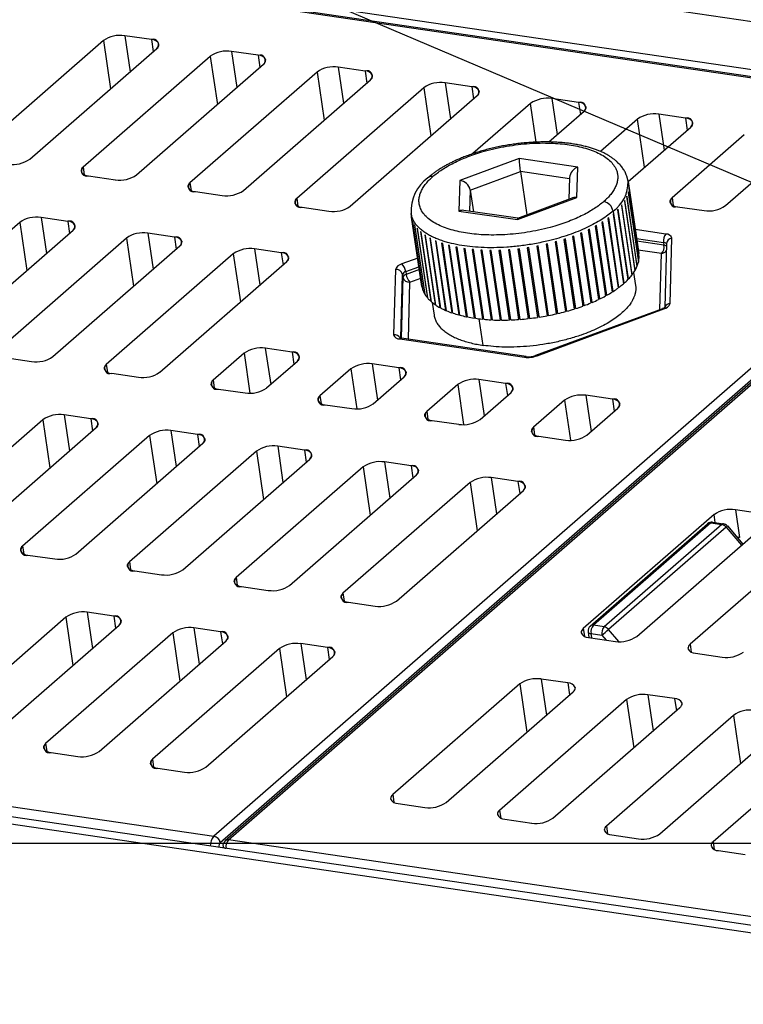
# Model space of a CAD drawing. Units: millimetres. Extents: x 54 to 474, y 40 to 337.
# Drawn here: x 290 to 301, y 243 to 259 of the extents above; entities that cross this region are included whole.
import ezdxf

# ---------------------------------------------------------------- set-up
doc = ezdxf.new("R2010")
doc.units = ezdxf.units.MM
doc.header["$MEASUREMENT"] = 0
doc.layers.add('Layer0000', color=7, linetype='Continuous', lineweight=25)

msp = doc.modelspace()

# ---------------------------------------------------------------- linework, layer by layer
for p, q in [((316.139, 250.083), (266.411, 271.238)), ((311.097, 245.729), (207.295, 245.729))]:
    msp.add_line(p, q)
at = {"layer": 'Layer0000', "color": 7, "linetype": 'Continuous', "lineweight": 25}
for p, q in [((305.705, 257.465), (291.86, 259.5)), ((291.31, 259.456), (306.136, 257.277)), ((291.31, 259.456), (306.136, 257.277)), ((306.207, 257.28), (291.338, 259.466)), ((297.519, 259.442), (305.4, 258.284)), ((291.59, 258.615), (291.676, 258.039)), ((292.016, 258.552), (291.59, 258.615)), ((291.59, 258.615), (291.676, 258.039)), ((292.016, 258.552), (291.59, 258.615)), ((292.016, 258.552), (292.045, 258.36)), ((292.016, 258.552), (292.045, 258.36)), ((291.251, 258.536), (289.224, 256.77)), ((291.251, 258.536), (289.224, 256.77)), ((290.076, 256.645), (292.103, 258.411)), ((290.076, 256.645), (292.103, 258.411)), ((291.251, 258.536), (291.364, 257.767)), ((291.251, 258.536), (291.364, 257.767)), ((292.955, 258.285), (290.928, 256.52)), ((292.955, 258.285), (290.928, 256.52)), ((292.955, 258.285), (293.069, 257.517)), ((292.955, 258.285), (293.069, 257.517)), ((293.294, 258.364), (293.38, 257.788)), ((293.72, 258.302), (293.294, 258.364)), ((293.294, 258.364), (293.38, 257.788)), ((293.72, 258.302), (293.294, 258.364)), ((293.72, 258.302), (293.749, 258.11)), ((293.72, 258.302), (293.749, 258.11)), ((291.78, 256.394), (293.807, 258.16)), ((291.78, 256.394), (293.807, 258.16)), ((294.998, 258.114), (295.084, 257.538)), ((295.425, 258.051), (294.998, 258.114)), ((294.998, 258.114), (295.084, 257.538)), ((295.425, 258.051), (294.998, 258.114)), ((294.659, 258.035), (292.632, 256.269)), ((294.659, 258.035), (292.632, 256.269)), ((294.659, 258.035), (294.773, 257.266)), ((294.659, 258.035), (294.773, 257.266)), ((295.425, 258.051), (295.453, 257.859)), ((295.425, 258.051), (295.453, 257.859)), ((293.484, 256.144), (295.511, 257.91)), ((293.484, 256.144), (295.511, 257.91)), ((296.363, 257.784), (294.336, 256.019)), ((296.363, 257.784), (294.336, 256.019)), ((296.363, 257.784), (296.477, 257.016)), ((296.363, 257.784), (296.477, 257.016)), ((296.703, 257.863), (296.788, 257.287)), ((297.129, 257.801), (296.703, 257.863)), ((296.703, 257.863), (296.788, 257.287)), ((297.129, 257.801), (296.703, 257.863)), ((297.129, 257.801), (297.157, 257.609)), ((297.129, 257.801), (297.157, 257.609)), ((295.188, 255.894), (297.215, 257.659)), ((295.188, 255.894), (297.215, 257.659)), ((298.407, 257.613), (298.492, 257.037)), ((298.833, 257.55), (298.407, 257.613)), ((298.407, 257.613), (298.492, 257.037)), ((298.833, 257.55), (298.407, 257.613)), ((298.067, 257.534), (297.147, 256.733)), ((298.067, 257.534), (297.147, 256.733)), ((298.158, 256.917), (298.067, 257.534)), ((298.158, 256.917), (298.067, 257.534)), ((298.833, 257.55), (298.861, 257.358)), ((298.833, 257.55), (298.861, 257.358)), ((298.357, 256.919), (298.919, 257.409)), ((298.357, 256.919), (298.919, 257.409)), ((300.111, 257.363), (300.196, 256.786)), ((300.537, 257.3), (300.111, 257.363)), ((300.111, 257.363), (300.196, 256.786)), ((300.537, 257.3), (300.111, 257.363)), ((300.537, 257.3), (300.565, 257.108)), ((300.537, 257.3), (300.565, 257.108)), ((306.136, 257.277), (293.014, 245.844)), ((306.136, 257.277), (293.014, 245.844)), ((293.113, 245.742), (306.285, 257.219)), ((293.113, 245.742), (306.285, 257.219)), ((299.771, 257.283), (299.18, 256.768)), ((299.771, 257.283), (299.18, 256.768)), ((299.625, 256.289), (300.623, 257.158)), ((299.625, 256.289), (300.623, 257.158)), ((299.885, 256.515), (299.771, 257.283)), ((299.885, 256.515), (299.771, 257.283)), ((301.475, 257.033), (300.323, 256.029)), ((301.475, 257.033), (300.323, 256.029)), ((301.175, 255.904), (302.327, 256.908)), ((301.175, 255.904), (302.327, 256.908)), ((297.885, 256.657), (296.936, 256.306)), ((298.82, 256.52), (297.885, 256.657)), ((290.928, 256.52), (290.946, 256.397)), ((290.928, 256.52), (290.946, 256.397)), ((298.806, 256.032), (298.82, 256.52)), ((291.014, 256.378), (291.441, 256.315)), ((291.014, 256.378), (291.441, 256.315)), ((297.104, 256.151), (297.903, 256.447)), ((297.903, 256.447), (298.005, 255.755)), ((298.688, 256.331), (297.903, 256.447)), ((298.689, 256.353), (298.679, 256.004)), ((292.632, 256.269), (292.65, 256.146)), ((292.632, 256.269), (292.65, 256.146)), ((305.275, 256.298), (293.192, 245.771)), ((293.244, 245.784), (305.328, 256.312)), ((296.936, 256.306), (296.923, 255.818)), ((299.622, 256.292), (299.629, 256.248)), ((299.628, 256.249), (299.793, 255.139)), ((299.632, 256.193), (299.632, 256.182)), ((292.719, 256.128), (293.145, 256.065)), ((292.719, 256.128), (293.145, 256.065)), ((297.104, 256.151), (297.094, 255.814)), ((297.104, 256.151), (297.155, 255.805)), ((297.857, 255.681), (298.806, 256.032)), ((299.604, 256.055), (299.6, 256.044)), ((299.6, 256.044), (299.764, 254.933)), ((299.769, 254.945), (299.604, 256.055)), ((299.625, 256.125), (299.622, 256.113)), ((299.622, 256.113), (299.787, 255.003)), ((299.632, 256.182), (299.796, 255.072)), ((300.323, 256.029), (300.341, 255.906)), ((300.323, 256.029), (300.341, 255.906)), ((294.336, 256.019), (294.355, 255.896)), ((294.336, 256.019), (294.355, 255.896)), ((294.423, 255.877), (294.849, 255.814)), ((294.423, 255.877), (294.849, 255.814)), ((298.738, 256.026), (297.86, 255.701)), ((299.524, 255.915), (299.515, 255.904)), ((299.515, 255.904), (299.68, 254.793)), ((299.689, 254.805), (299.524, 255.915)), ((299.571, 255.985), (299.564, 255.974)), ((299.564, 255.974), (299.728, 254.863)), ((299.735, 254.875), (299.571, 255.985)), ((300.409, 255.887), (300.835, 255.824)), ((300.409, 255.887), (300.835, 255.824)), ((290.255, 255.716), (290.34, 255.14)), ((290.681, 255.653), (290.255, 255.716)), ((290.255, 255.716), (290.34, 255.14)), ((290.681, 255.653), (290.255, 255.716)), ((296.16, 255.779), (296.166, 255.735)), ((296.168, 255.722), (296.167, 255.733)), ((296.333, 254.612), (296.168, 255.722)), ((296.923, 255.818), (297.857, 255.681)), ((297.861, 255.702), (297.001, 255.828)), ((299.382, 255.817), (299.389, 255.772)), ((299.389, 255.772), (299.382, 255.767)), ((299.382, 255.767), (299.547, 254.656)), ((299.389, 255.772), (299.395, 255.778)), ((299.559, 254.667), (299.395, 255.778)), ((299.466, 255.846), (299.455, 255.835)), ((299.455, 255.835), (299.619, 254.724)), ((299.63, 254.735), (299.466, 255.846)), ((289.915, 255.637), (287.888, 253.871)), ((289.915, 255.637), (287.888, 253.871)), ((289.915, 255.637), (290.029, 254.868)), ((289.915, 255.637), (290.029, 254.868)), ((290.681, 255.653), (290.709, 255.461)), ((290.681, 255.653), (290.709, 255.461)), ((296.187, 255.657), (296.183, 255.668)), ((296.352, 254.547), (296.187, 255.657)), ((296.219, 255.595), (296.213, 255.605)), ((296.384, 254.484), (296.219, 255.595)), ((299.117, 255.585), (299.099, 255.575)), ((299.099, 255.575), (299.264, 254.464)), ((299.282, 254.474), (299.117, 255.585)), ((299.22, 255.647), (299.204, 255.636)), ((299.204, 255.636), (299.368, 254.526)), ((299.385, 254.536), (299.22, 255.647)), ((299.313, 255.711), (299.298, 255.7)), ((299.298, 255.7), (299.463, 254.59)), ((299.477, 254.6), (299.313, 255.711)), ((288.74, 253.746), (290.767, 255.512)), ((288.74, 253.746), (290.767, 255.512)), ((291.959, 255.465), (292.044, 254.889)), ((292.385, 255.403), (291.959, 255.465)), ((291.959, 255.465), (292.044, 254.889)), ((292.385, 255.403), (291.959, 255.465)), ((292.385, 255.403), (292.413, 255.211)), ((292.385, 255.403), (292.413, 255.211)), ((296.264, 255.536), (296.256, 255.545)), ((296.256, 255.545), (296.42, 254.435)), ((296.428, 254.425), (296.264, 255.536)), ((296.321, 255.48), (296.311, 255.489)), ((296.311, 255.489), (296.475, 254.378)), ((296.486, 254.369), (296.321, 255.48)), ((296.39, 255.428), (296.378, 255.436)), ((296.378, 255.436), (296.543, 254.325)), ((296.555, 254.317), (296.39, 255.428)), ((298.756, 255.419), (298.735, 255.411)), ((298.735, 255.411), (298.899, 254.301)), ((298.909, 254.317), (298.746, 255.415)), ((298.921, 254.309), (298.756, 255.419)), ((298.884, 255.471), (298.864, 255.462)), ((298.864, 255.462), (299.028, 254.351)), ((299.035, 254.367), (298.872, 255.465)), ((299.049, 254.36), (298.884, 255.471)), ((299.005, 255.526), (298.986, 255.517)), ((298.986, 255.517), (299.15, 254.406)), ((299.154, 254.422), (298.991, 255.519)), ((299.169, 254.415), (299.005, 255.526)), ((300.225, 255.45), (299.736, 255.522)), ((300.225, 255.45), (299.736, 255.522)), ((291.619, 255.386), (289.592, 253.621)), ((291.619, 255.386), (289.592, 253.621)), ((290.444, 253.495), (292.471, 255.261)), ((290.444, 253.495), (292.471, 255.261)), ((291.619, 255.386), (291.733, 254.618)), ((291.619, 255.386), (291.733, 254.618)), ((296.471, 255.38), (296.457, 255.388)), ((296.457, 255.388), (296.621, 254.277)), ((296.635, 254.269), (296.471, 255.38)), ((296.562, 255.337), (296.547, 255.344)), ((296.547, 255.344), (296.711, 254.233)), ((296.727, 254.226), (296.562, 255.337)), ((296.664, 255.299), (296.647, 255.305)), ((296.647, 255.305), (296.811, 254.194)), ((296.828, 254.188), (296.664, 255.299)), ((296.775, 255.266), (296.756, 255.271)), ((296.756, 255.271), (296.921, 254.161)), ((296.939, 254.156), (296.775, 255.266)), ((296.894, 255.239), (296.874, 255.243)), ((296.874, 255.243), (297.039, 254.132)), ((298.189, 255.261), (298.165, 255.256)), ((298.165, 255.256), (298.329, 254.146)), ((298.349, 254.161), (298.187, 255.261)), ((298.353, 254.15), (298.189, 255.261)), ((298.337, 255.293), (298.313, 255.287)), ((298.313, 255.287), (298.477, 254.177)), ((298.495, 254.192), (298.332, 255.292)), ((298.501, 254.182), (298.337, 255.293)), ((298.481, 255.33), (298.458, 255.324)), ((298.458, 255.324), (298.623, 254.213)), ((298.638, 254.229), (298.475, 255.328)), ((298.646, 254.219), (298.481, 255.33)), ((298.622, 255.372), (298.599, 255.365)), ((298.599, 255.365), (298.764, 254.254)), ((298.776, 254.271), (298.613, 255.37)), ((298.786, 254.262), (298.622, 255.372)), ((299.757, 255.38), (300.187, 255.317)), ((299.757, 255.38), (300.187, 255.317)), ((300.194, 255.272), (299.764, 255.336)), ((300.194, 255.272), (299.764, 255.336)), ((300.187, 255.317), (300.194, 255.272)), ((300.187, 255.317), (300.194, 255.272)), ((300.235, 255.298), (300.206, 254.278)), ((300.292, 254.344), (300.322, 255.384)), ((300.292, 254.344), (300.322, 255.384)), ((293.323, 255.136), (291.296, 253.37)), ((293.323, 255.136), (291.296, 253.37)), ((293.323, 255.136), (293.437, 254.367)), ((293.323, 255.136), (293.437, 254.367)), ((293.663, 255.215), (293.748, 254.639)), ((294.089, 255.152), (293.663, 255.215)), ((293.663, 255.215), (293.748, 254.639)), ((294.089, 255.152), (293.663, 255.215)), ((294.089, 255.152), (294.117, 254.96)), ((294.089, 255.152), (294.117, 254.96)), ((297.059, 254.128), (296.894, 255.239)), ((297.022, 255.217), (297, 255.22)), ((297, 255.22), (297.165, 254.11)), ((297.015, 255.218), (297.177, 254.121)), ((297.186, 254.107), (297.022, 255.217)), ((297.155, 255.202), (297.133, 255.204)), ((297.133, 255.204), (297.298, 254.093)), ((297.146, 255.203), (297.308, 254.104)), ((297.32, 254.091), (297.155, 255.202)), ((297.295, 255.192), (297.272, 255.193)), ((297.272, 255.193), (297.436, 254.082)), ((297.282, 255.193), (297.445, 254.094)), ((297.459, 254.081), (297.295, 255.192)), ((297.439, 255.188), (297.415, 255.189)), ((297.415, 255.189), (297.58, 254.078)), ((297.423, 255.188), (297.586, 254.089)), ((297.603, 254.078), (297.439, 255.188)), ((297.586, 255.191), (297.562, 255.19)), ((297.562, 255.19), (297.727, 254.079)), ((297.568, 255.19), (297.731, 254.091)), ((297.751, 254.08), (297.586, 255.191)), ((297.736, 255.2), (297.712, 255.198)), ((297.712, 255.198), (297.876, 254.087)), ((297.716, 255.198), (297.879, 254.098)), ((297.901, 254.089), (297.736, 255.2)), ((297.888, 255.214), (297.863, 255.211)), ((297.863, 255.211), (298.027, 254.101)), ((297.865, 255.212), (298.028, 254.112)), ((298.052, 254.104), (297.888, 255.214)), ((298.039, 255.235), (298.014, 255.231)), ((298.014, 255.231), (298.179, 254.12)), ((298.201, 254.135), (298.039, 255.235)), ((298.203, 254.124), (298.039, 255.235)), ((300.156, 255.139), (299.785, 255.194)), ((300.156, 255.139), (299.785, 255.194)), ((300.131, 254.246), (300.156, 255.139)), ((300.131, 254.246), (300.156, 255.139)), ((292.149, 253.245), (294.175, 255.011)), ((292.149, 253.245), (294.175, 255.011)), ((296.265, 255.066), (296.012, 254.973)), ((296.265, 255.066), (296.012, 254.973)), ((296.074, 254.851), (296.286, 254.929)), ((296.074, 254.851), (296.286, 254.929)), ((299.762, 254.944), (299.769, 254.945)), ((299.785, 255.014), (299.789, 255.014)), ((299.795, 255.082), (299.797, 255.083)), ((295.911, 254.885), (295.881, 253.844)), ((295.911, 254.885), (295.881, 253.844)), ((295.994, 253.791), (296.023, 254.807)), ((295.994, 253.791), (296.023, 254.807)), ((296.023, 254.807), (296.03, 254.762)), ((296.023, 254.807), (296.03, 254.762)), ((296.074, 254.851), (296.08, 254.807)), ((296.074, 254.851), (296.08, 254.807)), ((296.292, 254.885), (296.08, 254.807)), ((296.292, 254.885), (296.08, 254.807)), ((299.678, 254.805), (299.689, 254.805)), ((299.711, 254.836), (299.742, 254.63)), ((299.727, 254.875), (299.735, 254.875)), ((296.03, 254.762), (296.002, 253.789)), ((296.03, 254.762), (296.002, 253.789)), ((296.116, 253.772), (296.142, 254.685)), ((296.116, 253.772), (296.142, 254.685)), ((296.142, 254.685), (296.313, 254.748)), ((296.142, 254.685), (296.313, 254.748)), ((299.545, 254.669), (299.559, 254.667)), ((299.617, 254.737), (299.63, 254.735)), ((296.348, 254.557), (296.35, 254.558)), ((296.378, 254.494), (296.382, 254.495)), ((299.262, 254.478), (299.264, 254.48)), ((299.264, 254.48), (299.282, 254.474)), ((299.366, 254.541), (299.385, 254.536)), ((299.461, 254.604), (299.477, 254.6)), ((296.42, 254.435), (296.427, 254.436)), ((296.475, 254.378), (296.484, 254.381)), ((296.496, 254.36), (296.527, 254.154)), ((296.543, 254.325), (296.553, 254.329)), ((298.897, 254.313), (298.909, 254.317)), ((298.909, 254.317), (298.921, 254.309)), ((299.027, 254.364), (299.035, 254.367)), ((299.035, 254.367), (299.049, 254.36)), ((299.148, 254.419), (299.154, 254.422)), ((299.154, 254.422), (299.169, 254.415)), ((296.621, 254.277), (296.633, 254.282)), ((296.711, 254.233), (296.725, 254.24)), ((296.811, 254.194), (296.826, 254.203)), ((296.921, 254.161), (296.937, 254.171)), ((296.937, 254.171), (296.937, 254.171)), ((300.169, 254.26), (298.147, 253.513)), ((298.169, 253.508), (300.191, 254.255)), ((298.169, 253.508), (300.191, 254.255)), ((298.327, 254.157), (298.349, 254.161)), ((298.349, 254.161), (298.353, 254.15)), ((298.476, 254.188), (298.495, 254.192)), ((298.495, 254.192), (298.501, 254.182)), ((298.621, 254.224), (298.638, 254.229)), ((298.638, 254.229), (298.646, 254.219)), ((298.762, 254.266), (298.776, 254.271)), ((298.776, 254.271), (298.786, 254.262)), ((297.039, 254.132), (297.053, 254.143)), ((297.053, 254.143), (297.057, 254.142)), ((297.165, 254.11), (297.177, 254.121)), ((297.177, 254.121), (297.184, 254.12)), ((297.311, 253.675), (297.248, 254.099)), ((297.298, 254.093), (297.308, 254.104)), ((297.308, 254.104), (297.318, 254.103)), ((297.436, 254.082), (297.445, 254.094)), ((297.445, 254.094), (297.458, 254.093)), ((297.58, 254.078), (297.586, 254.089)), ((297.586, 254.089), (297.602, 254.089)), ((297.727, 254.079), (297.731, 254.091)), ((297.731, 254.091), (297.749, 254.091)), ((297.876, 254.087), (297.879, 254.098)), ((297.879, 254.098), (297.899, 254.1)), ((298.027, 254.101), (298.028, 254.112)), ((298.028, 254.112), (298.05, 254.114)), ((298.177, 254.131), (298.201, 254.135)), ((298.201, 254.135), (298.203, 254.124)), ((295.978, 253.778), (297.97, 253.486)), ((295.978, 253.778), (297.97, 253.486)), ((297.998, 253.496), (296.006, 253.788)), ((293.495, 253.55), (293.001, 253.12)), ((293.495, 253.55), (293.001, 253.12)), ((293.495, 253.55), (293.589, 252.911)), ((293.495, 253.55), (293.589, 252.911)), ((293.834, 253.629), (293.92, 253.053)), ((294.26, 253.567), (293.834, 253.629)), ((293.834, 253.629), (293.92, 253.053)), ((294.26, 253.567), (293.834, 253.629)), ((294.26, 253.567), (294.289, 253.374)), ((294.26, 253.567), (294.289, 253.374)), ((289.679, 253.479), (290.105, 253.416)), ((289.679, 253.479), (290.105, 253.416)), ((291.296, 253.37), (291.315, 253.247)), ((291.296, 253.37), (291.315, 253.247)), ((293.853, 252.995), (294.347, 253.425)), ((293.853, 252.995), (294.347, 253.425)), ((295.538, 253.379), (295.624, 252.802)), ((295.964, 253.316), (295.538, 253.379)), ((295.538, 253.379), (295.624, 252.802)), ((295.964, 253.316), (295.538, 253.379)), ((291.383, 253.229), (291.809, 253.166)), ((291.383, 253.229), (291.809, 253.166)), ((295.199, 253.3), (294.705, 252.869)), ((295.199, 253.3), (294.705, 252.869)), ((295.199, 253.3), (295.293, 252.661)), ((295.199, 253.3), (295.293, 252.661)), ((295.964, 253.316), (295.993, 253.124)), ((295.964, 253.316), (295.993, 253.124)), ((293.001, 253.12), (293.019, 252.997)), ((293.001, 253.12), (293.019, 252.997)), ((295.557, 252.744), (296.051, 253.174)), ((295.557, 252.744), (296.051, 253.174)), ((296.903, 253.049), (296.409, 252.619)), ((296.903, 253.049), (296.409, 252.619)), ((296.903, 253.049), (296.997, 252.41)), ((296.903, 253.049), (296.997, 252.41)), ((297.242, 253.128), (297.328, 252.552)), ((297.668, 253.066), (297.242, 253.128)), ((297.242, 253.128), (297.328, 252.552)), ((297.668, 253.066), (297.242, 253.128)), ((297.668, 253.066), (297.697, 252.874)), ((297.668, 253.066), (297.697, 252.874)), ((293.087, 252.978), (293.513, 252.915)), ((293.087, 252.978), (293.513, 252.915)), ((297.261, 252.494), (297.755, 252.924)), ((297.261, 252.494), (297.755, 252.924)), ((294.705, 252.869), (294.723, 252.746)), ((294.705, 252.869), (294.723, 252.746)), ((298.607, 252.799), (298.113, 252.368)), ((298.607, 252.799), (298.113, 252.368)), ((298.607, 252.799), (298.702, 252.16)), ((298.607, 252.799), (298.702, 252.16)), ((298.947, 252.878), (299.032, 252.301)), ((299.373, 252.815), (298.947, 252.878)), ((298.947, 252.878), (299.032, 252.301)), ((299.373, 252.815), (298.947, 252.878)), ((299.373, 252.815), (299.401, 252.623)), ((299.373, 252.815), (299.401, 252.623)), ((294.791, 252.728), (295.217, 252.665)), ((294.791, 252.728), (295.217, 252.665)), ((296.409, 252.619), (296.427, 252.496)), ((296.409, 252.619), (296.427, 252.496)), ((298.965, 252.243), (299.459, 252.673)), ((298.965, 252.243), (299.459, 252.673)), ((290.283, 252.487), (288.257, 250.722)), ((290.283, 252.487), (288.257, 250.722)), ((290.283, 252.487), (290.397, 251.719)), ((290.283, 252.487), (290.397, 251.719)), ((290.623, 252.566), (290.708, 251.99)), ((291.049, 252.504), (290.623, 252.566)), ((290.623, 252.566), (290.708, 251.99)), ((291.049, 252.504), (290.623, 252.566)), ((291.049, 252.504), (291.077, 252.312)), ((291.049, 252.504), (291.077, 252.312)), ((296.495, 252.477), (296.921, 252.415)), ((296.495, 252.477), (296.921, 252.415)), ((289.109, 250.596), (291.135, 252.362)), ((289.109, 250.596), (291.135, 252.362)), ((292.327, 252.316), (292.412, 251.74)), ((292.753, 252.253), (292.327, 252.316)), ((292.327, 252.316), (292.412, 251.74)), ((292.753, 252.253), (292.327, 252.316)), ((298.113, 252.368), (298.131, 252.245)), ((298.113, 252.368), (298.131, 252.245)), ((291.987, 252.237), (289.961, 250.471)), ((291.987, 252.237), (289.961, 250.471)), ((290.813, 250.346), (292.839, 252.112)), ((290.813, 250.346), (292.839, 252.112)), ((291.987, 252.237), (292.101, 251.468)), ((291.987, 252.237), (292.101, 251.468)), ((292.753, 252.253), (292.781, 252.061)), ((292.753, 252.253), (292.781, 252.061)), ((298.199, 252.227), (298.625, 252.164)), ((298.199, 252.227), (298.625, 252.164)), ((293.691, 251.986), (291.665, 250.221)), ((293.691, 251.986), (291.665, 250.221)), ((293.691, 251.986), (293.805, 251.218)), ((293.691, 251.986), (293.805, 251.218)), ((294.031, 252.065), (294.116, 251.489)), ((294.457, 252.003), (294.031, 252.065)), ((294.031, 252.065), (294.116, 251.489)), ((294.457, 252.003), (294.031, 252.065)), ((294.457, 252.003), (294.486, 251.811)), ((294.457, 252.003), (294.486, 251.811)), ((292.517, 250.096), (294.543, 251.861)), ((292.517, 250.096), (294.543, 251.861)), ((295.735, 251.815), (295.821, 251.239)), ((296.161, 251.752), (295.735, 251.815)), ((295.735, 251.815), (295.821, 251.239)), ((296.161, 251.752), (295.735, 251.815)), ((295.396, 251.736), (293.369, 249.97)), ((295.396, 251.736), (293.369, 249.97)), ((295.396, 251.736), (295.509, 250.968)), ((295.396, 251.736), (295.509, 250.968)), ((296.161, 251.752), (296.19, 251.56)), ((296.161, 251.752), (296.19, 251.56)), ((294.221, 249.845), (296.248, 251.611)), ((294.221, 249.845), (296.248, 251.611)), ((297.1, 251.485), (295.073, 249.72)), ((297.1, 251.485), (295.073, 249.72)), ((297.1, 251.485), (297.213, 250.717)), ((297.1, 251.485), (297.213, 250.717)), ((297.439, 251.565), (297.525, 250.988)), ((297.865, 251.502), (297.439, 251.565)), ((297.439, 251.565), (297.525, 250.988)), ((297.865, 251.502), (297.439, 251.565)), ((297.865, 251.502), (297.894, 251.31)), ((297.865, 251.502), (297.894, 251.31)), ((295.925, 249.595), (297.952, 251.36)), ((295.925, 249.595), (297.952, 251.36)), ((301.759, 250.989), (301.334, 251.053)), ((301.334, 251.053), (301.4, 250.608)), ((300.993, 250.974), (298.907, 249.156)), ((299.759, 249.031), (301.844, 250.847)), ((300.971, 250.853), (301.144, 250.828)), ((301.012, 250.847), (300.993, 250.974)), ((299.016, 249.196), (300.891, 250.83)), ((300.943, 250.843), (299.068, 249.21)), ((300.943, 250.843), (299.068, 249.21)), ((301.116, 250.818), (299.242, 249.184)), ((301.116, 250.818), (299.242, 249.184)), ((301.186, 250.776), (299.312, 249.143)), ((301.186, 250.776), (299.312, 249.143)), ((302.692, 250.719), (300.611, 248.906)), ((300.943, 250.843), (301.116, 250.818)), ((300.943, 250.843), (301.116, 250.818)), ((301.186, 250.776), (301.206, 250.794)), ((301.186, 250.776), (301.206, 250.794)), ((301.186, 250.776), (301.431, 250.487)), ((301.186, 250.776), (301.431, 250.487)), ((301.206, 250.794), (301.451, 250.505)), ((289.961, 250.471), (289.979, 250.348)), ((289.961, 250.471), (289.979, 250.348)), ((290.047, 250.33), (290.473, 250.267)), ((290.047, 250.33), (290.473, 250.267)), ((291.665, 250.221), (291.683, 250.098)), ((291.665, 250.221), (291.683, 250.098)), ((291.751, 250.079), (292.177, 250.016)), ((291.751, 250.079), (292.177, 250.016)), ((293.369, 249.97), (293.387, 249.847)), ((293.369, 249.97), (293.387, 249.847)), ((293.455, 249.829), (293.881, 249.766)), ((293.455, 249.829), (293.881, 249.766)), ((295.073, 249.72), (295.091, 249.597)), ((295.073, 249.72), (295.091, 249.597)), ((295.159, 249.578), (295.585, 249.516)), ((295.159, 249.578), (295.585, 249.516)), ((290.652, 249.338), (288.625, 247.572)), ((290.652, 249.338), (288.625, 247.572)), ((290.652, 249.338), (290.765, 248.57)), ((290.652, 249.338), (290.765, 248.57)), ((290.991, 249.417), (291.077, 248.841)), ((291.417, 249.354), (290.991, 249.417)), ((290.991, 249.417), (291.077, 248.841)), ((291.417, 249.354), (290.991, 249.417)), ((291.417, 249.354), (291.446, 249.162)), ((291.417, 249.354), (291.446, 249.162)), ((289.477, 247.447), (291.504, 249.213)), ((289.477, 247.447), (291.504, 249.213)), ((292.695, 249.167), (292.781, 248.59)), ((293.121, 249.104), (292.695, 249.167)), ((292.695, 249.167), (292.781, 248.59)), ((293.121, 249.104), (292.695, 249.167)), ((298.907, 249.156), (298.926, 249.033)), ((299.242, 249.184), (299.068, 249.21)), ((299.242, 249.184), (299.068, 249.21)), ((299.477, 248.948), (299.312, 249.143)), ((299.477, 248.948), (299.312, 249.143)), ((292.356, 249.087), (290.329, 247.322)), ((292.356, 249.087), (290.329, 247.322)), ((291.181, 247.197), (293.208, 248.962)), ((291.181, 247.197), (293.208, 248.962)), ((292.356, 249.087), (292.469, 248.319)), ((292.356, 249.087), (292.469, 248.319)), ((293.121, 249.104), (293.15, 248.912)), ((293.121, 249.104), (293.15, 248.912)), ((298.983, 249.106), (298.996, 249.014)), ((298.993, 249.015), (299.42, 248.952)), ((299.031, 249.077), (299.204, 249.051)), ((299.041, 249.008), (299.031, 249.077)), ((299.031, 249.077), (299.204, 249.051)), ((299.041, 249.008), (299.031, 249.077)), ((299.204, 249.051), (299.27, 248.974)), ((299.204, 249.051), (299.27, 248.974)), ((294.06, 248.837), (292.033, 247.071)), ((294.06, 248.837), (292.033, 247.071)), ((294.06, 248.837), (294.174, 248.069)), ((294.06, 248.837), (294.174, 248.069)), ((294.399, 248.916), (294.485, 248.34)), ((294.825, 248.853), (294.399, 248.916)), ((294.399, 248.916), (294.485, 248.34)), ((294.825, 248.853), (294.399, 248.916)), ((294.825, 248.853), (294.854, 248.661)), ((294.825, 248.853), (294.854, 248.661)), ((300.611, 248.906), (300.63, 248.783)), ((292.885, 246.946), (294.912, 248.712)), ((292.885, 246.946), (294.912, 248.712)), ((300.697, 248.764), (301.124, 248.701)), ((298.234, 248.352), (298.319, 247.776)), ((298.66, 248.29), (298.234, 248.352)), ((276.91, 248.211), (293.014, 245.844)), ((276.91, 248.211), (293.014, 245.844)), ((297.894, 248.273), (295.867, 246.508)), ((297.894, 248.273), (298.008, 247.505)), ((298.66, 248.29), (298.688, 248.098)), ((314.892, 242.464), (276.72, 248.075)), ((296.719, 246.382), (298.746, 248.148)), ((299.598, 248.023), (297.572, 246.257)), ((299.598, 248.023), (299.712, 247.254)), ((299.938, 248.102), (300.023, 247.526)), ((300.364, 248.039), (299.938, 248.102)), ((300.364, 248.039), (300.392, 247.847)), ((314.761, 242.364), (276.419, 247.999)), ((298.424, 246.132), (300.45, 247.898)), ((301.302, 247.772), (299.276, 246.007)), ((301.302, 247.772), (301.416, 247.004)), ((300.128, 245.882), (302.154, 247.647)), ((303.006, 247.522), (300.98, 245.756)), ((290.329, 247.322), (290.347, 247.199)), ((290.329, 247.322), (290.347, 247.199)), ((290.415, 247.18), (290.841, 247.117)), ((290.415, 247.18), (290.841, 247.117)), ((292.033, 247.071), (292.051, 246.948)), ((292.033, 247.071), (292.051, 246.948)), ((292.12, 246.93), (292.546, 246.867)), ((292.12, 246.93), (292.546, 246.867)), ((295.867, 246.508), (295.886, 246.385)), ((295.954, 246.366), (296.38, 246.303)), ((297.572, 246.257), (297.59, 246.134)), ((297.658, 246.116), (298.084, 246.053)), ((299.276, 246.007), (299.294, 245.884)), ((299.362, 245.865), (299.788, 245.802)), ((293.085, 245.669), (293.094, 245.676)), ((293.085, 245.669), (293.094, 245.676)), ((293.095, 245.668), (293.094, 245.676)), ((293.095, 245.668), (293.094, 245.676)), ((293.159, 245.681), (293.162, 245.658)), ((314.801, 242.616), (293.244, 245.784)), ((300.98, 245.756), (300.998, 245.633)), ((301.066, 245.615), (301.492, 245.552))]:
    msp.add_line(p, q, dxfattribs=at)
for centre, radius, start, end in [((291.52, 258.148), 0.472, 81.4192, 124.7808), ((291.52, 258.148), 0.472, 81.4192, 124.7808), ((292.045, 258.473), 0.0846, 312.6306, 110.0986), ((292.022, 258.426), 0.127, 24.7028, 92.4377), ((292.057, 258.476), 0.0798, 304.7495, 1.6901), ((293.224, 257.898), 0.472, 81.4192, 124.7808), ((293.224, 257.898), 0.472, 81.4192, 124.7808), ((293.749, 258.222), 0.0846, 312.6306, 110.0986), ((293.726, 258.175), 0.127, 24.7028, 92.4377), ((293.761, 258.226), 0.0798, 304.7495, 1.6901), ((294.928, 257.647), 0.472, 81.4192, 124.7808), ((294.928, 257.647), 0.472, 81.4192, 124.7808), ((295.454, 257.972), 0.0846, 312.6306, 110.0986), ((295.43, 257.925), 0.127, 24.7028, 92.4377), ((295.465, 257.975), 0.0798, 304.7495, 1.6901), ((296.632, 257.397), 0.472, 81.4192, 124.7808), ((296.632, 257.397), 0.472, 81.4192, 124.7808), ((297.158, 257.721), 0.0846, 312.6306, 110.0986), ((297.134, 257.674), 0.127, 24.7028, 92.4377), ((297.169, 257.725), 0.0798, 304.7495, 1.6901), ((298.336, 257.146), 0.472, 81.4192, 124.7808), ((298.336, 257.146), 0.472, 81.4192, 124.7808), ((298.862, 257.471), 0.0846, 312.6306, 110.0986), ((298.838, 257.424), 0.127, 24.7028, 92.4377), ((298.874, 257.474), 0.0798, 304.7495, 1.6901), ((300.04, 256.896), 0.472, 81.4192, 124.7808), ((300.04, 256.896), 0.472, 81.4192, 124.7808), ((300.566, 257.22), 0.0846, 312.6306, 110.0986), ((300.542, 257.173), 0.127, 24.7028, 92.4377), ((300.578, 257.224), 0.0798, 304.7495, 1.6901), ((299.39, 256.677), 1.505, 180.7446, 188.7857), ((289.807, 257.033), 0.472, 261.4192, 304.7808), ((289.807, 257.033), 0.472, 261.4192, 304.7808), ((290.974, 256.454), 0.0798, 124.7495, 181.6901), ((290.985, 256.457), 0.0846, 132.6306, 290.0986), ((298.883, 256.336), 0.194, 108.9216, 174.9992), ((291.009, 256.505), 0.127, 204.7028, 272.4377), ((291.511, 256.782), 0.472, 261.4192, 304.7808), ((291.511, 256.782), 0.472, 261.4192, 304.7808), ((296.81, 255.821), 0.651, 125.7735, 183.6409), ((296.49, 256.274), 0.0966, 79.4689, 129.264), ((292.678, 256.204), 0.0798, 124.7495, 181.6901), ((292.713, 256.254), 0.127, 204.7028, 272.4377), ((292.69, 256.207), 0.0846, 132.6306, 290.0986), ((296.907, 256.107), 0.202, 12.7968, 81.5923), ((299.064, 256.276), 0.559, 304.7495, 1.6901), ((293.215, 256.532), 0.472, 261.4192, 304.7808), ((293.215, 256.532), 0.472, 261.4192, 304.7808), ((298.783, 255.891), 0.143, 80.9028, 108.5373), ((300.368, 255.963), 0.0798, 124.7495, 181.6901), ((300.38, 255.967), 0.0846, 132.6306, 290.0986), ((294.382, 255.953), 0.0798, 124.7495, 181.6901), ((294.417, 256.004), 0.127, 204.7028, 272.4377), ((294.394, 255.957), 0.0846, 132.6306, 290.0986), ((294.919, 256.281), 0.472, 261.4192, 304.7808), ((294.919, 256.281), 0.472, 261.4192, 304.7808), ((299.198, 255.785), 0.187, 9.6071, 78.666), ((300.404, 256.014), 0.127, 204.7028, 272.4377), ((300.905, 256.291), 0.472, 261.4192, 304.7808), ((300.905, 256.291), 0.472, 261.4192, 304.7808), ((290.184, 255.249), 0.472, 81.4192, 124.7808), ((290.184, 255.249), 0.472, 81.4192, 124.7808), ((296.982, 255.665), 0.165, 82.9864, 111.0084), ((290.71, 255.574), 0.0846, 312.6306, 110.0986), ((290.686, 255.527), 0.127, 24.7028, 92.4377), ((290.721, 255.577), 0.0798, 304.7495, 1.6901), ((297.894, 255.686), 0.0372, 154.2418, 187.0979), ((291.888, 254.999), 0.472, 81.4192, 124.7808), ((291.888, 254.999), 0.472, 81.4192, 124.7808), ((292.414, 255.323), 0.0846, 312.6306, 110.0986), ((292.39, 255.276), 0.127, 24.7028, 92.4377), ((300.346, 255.344), 0.161, 138.8315, 189.6717), ((300.346, 255.344), 0.161, 138.8315, 189.6717), ((300.233, 255.358), 0.0924, 16.4766, 95.1474), ((300.233, 255.358), 0.0924, 16.4766, 95.1474), ((292.426, 255.327), 0.0798, 304.7495, 1.6901), ((300.035, 255.245), 0.161, 318.8315, 9.6717), ((300.035, 255.245), 0.161, 318.8315, 9.6717), ((300.184, 255.251), 0.0656, 43.0231, 87.1782), ((300.184, 255.251), 0.0656, 43.0231, 87.1782), ((300.187, 255.194), 0.0786, 53.2357, 84.7573), ((300.187, 255.194), 0.0786, 53.2357, 84.7573), ((300.328, 255.291), 0.0933, 93.8044, 175.6589), ((300.328, 255.291), 0.0933, 93.8044, 175.6589), ((293.592, 254.748), 0.472, 81.4192, 124.7808), ((293.592, 254.748), 0.472, 81.4192, 124.7808), ((294.118, 255.073), 0.0846, 312.6306, 110.0986), ((294.094, 255.026), 0.127, 24.7028, 92.4377), ((299.456, 255.087), 0.341, 359.2401, 8.7004), ((300.147, 255.239), 0.0997, 275.3978, 328.1509), ((300.147, 255.239), 0.0997, 275.3978, 328.1509), ((294.13, 255.076), 0.0798, 304.7495, 1.6901), ((296.037, 254.842), 0.133, 100.6529, 161.4759), ((296.037, 254.842), 0.133, 100.6529, 161.4759), ((295.877, 254.828), 0.198, 6.7158, 46.9652), ((295.877, 254.828), 0.198, 6.7158, 46.9652), ((299.272, 255.14), 0.534, 330.161, 337.1791), ((299.365, 255.102), 0.433, 338.661, 346.7248), ((299.427, 255.088), 0.37, 348.4218, 357.3803), ((295.926, 254.787), 0.0991, 11.8064, 98.8771), ((295.926, 254.787), 0.0991, 11.8064, 98.8771), ((296.086, 254.786), 0.0664, 100.6529, 161.4759), ((296.086, 254.786), 0.0664, 100.6529, 161.4759), ((296.093, 254.741), 0.0664, 100.6529, 161.4759), ((296.093, 254.741), 0.0664, 100.6529, 161.4759), ((296.277, 254.83), 0.198, 186.7158, 226.9652), ((296.277, 254.83), 0.198, 186.7158, 226.9652), ((299.007, 255.323), 0.857, 316.6966, 321.8164), ((299.151, 255.211), 0.674, 322.8898, 328.8958), ((296.127, 254.783), 0.0991, 191.8064, 278.8771), ((296.127, 254.783), 0.0991, 191.8064, 278.8771), ((298.672, 255.676), 1.344, 306.8203, 310.6117), ((298.845, 255.478), 1.081, 311.3977, 315.7823), ((296.672, 254.675), 0.345, 190.6128, 200.0093), ((296.705, 254.688), 0.381, 201.8416, 210.6322), ((296.766, 254.726), 0.452, 212.2852, 220.1288), ((298.159, 256.48), 2.299, 296.0782, 298.7284), ((298.322, 256.186), 1.963, 299.2684, 302.2136), ((298.495, 255.915), 1.641, 302.8172, 306.1362), ((296.848, 254.797), 0.561, 221.5628, 228.3555), ((296.946, 254.91), 0.71, 229.5768, 235.3796), ((297.053, 255.068), 0.901, 236.416, 241.3646), ((297.779, 257.368), 3.266, 287.9646, 290.0621), ((297.883, 257.086), 2.965, 290.4822, 292.7194), ((298.011, 256.785), 2.638, 293.17, 295.5883), ((300.166, 254.386), 0.133, 280.6529, 341.4759), ((300.166, 254.386), 0.133, 280.6529, 341.4759), ((300.3, 254.247), 0.0976, 94.9684, 156.5407), ((300.3, 254.247), 0.0976, 94.9684, 156.5407), ((297.163, 255.273), 1.134, 242.2487, 246.4941), ((297.27, 255.522), 1.405, 247.2562, 250.9363), ((297.368, 255.809), 1.708, 251.6015, 254.8323), ((297.451, 256.124), 2.034, 255.4209, 258.2965), ((297.594, 258.043), 3.966, 278.8405, 280.683), ((297.609, 257.965), 3.886, 281.0435, 282.9112), ((297.643, 257.82), 3.737, 283.2789, 285.1959), ((297.699, 257.617), 3.527, 285.5754, 287.5679), ((300.128, 254.389), 0.135, 287.7724, 309.2586), ((300.175, 254.237), 0.0242, 49.92, 104.1848), ((300.175, 254.237), 0.0242, 49.92, 104.1849), ((300.213, 254.284), 0.000362, 99.9462, 142.9099), ((297.519, 256.456), 2.373, 258.8247, 261.42), ((297.568, 256.789), 2.71, 261.9007, 264.276), ((297.599, 257.11), 3.032, 264.7194, 266.9232), ((297.614, 257.403), 3.326, 267.3377, 269.4098), ((297.616, 257.655), 3.577, 269.8024, 271.7762), ((297.609, 257.853), 3.775, 272.1527, 274.057), ((297.599, 257.987), 3.909, 274.4227, 276.2831), ((297.592, 258.051), 3.974, 276.6426, 278.4826), ((295.895, 253.742), 0.103, 29.7457, 97.6921), ((295.895, 253.742), 0.103, 29.7457, 97.6921), ((295.97, 253.87), 0.0924, 196.4766, 275.1474), ((295.97, 253.87), 0.0924, 196.4766, 275.1474), ((296.017, 253.888), 0.0999, 245.7209, 263.715), ((296.003, 253.754), 0.035, 85.1205, 134.8876), ((296.003, 253.754), 0.035, 85.1205, 134.8876), ((293.764, 253.162), 0.472, 81.4192, 124.7808), ((293.764, 253.162), 0.472, 81.4192, 124.7808), ((294.289, 253.487), 0.0846, 312.6306, 110.0986), ((294.266, 253.44), 0.127, 24.7028, 92.4377), ((290.175, 253.883), 0.472, 261.4192, 304.7808), ((290.175, 253.883), 0.472, 261.4192, 304.7808), ((291.342, 253.305), 0.0798, 124.7495, 181.6901), ((291.354, 253.308), 0.0846, 132.6306, 290.0986), ((294.301, 253.491), 0.0798, 304.7495, 1.6901), ((295.468, 252.912), 0.472, 81.4192, 124.7808), ((295.468, 252.912), 0.472, 81.4192, 124.7808), ((298.023, 253.906), 0.424, 262.8455, 290.0761), ((298.023, 253.906), 0.424, 262.8455, 290.0761), ((297.995, 253.461), 0.035, 85.1205, 134.8876), ((297.995, 253.461), 0.035, 85.1205, 134.8876), ((298.036, 253.818), 0.325, 263.2637, 289.953), ((298.153, 253.489), 0.0242, 49.92, 104.1849), ((298.153, 253.489), 0.0242, 49.92, 104.1849), ((291.377, 253.355), 0.127, 204.7028, 272.4377), ((291.879, 253.633), 0.472, 261.4192, 304.7808), ((291.879, 253.633), 0.472, 261.4192, 304.7808), ((295.993, 253.237), 0.0846, 312.6306, 110.0986), ((295.97, 253.189), 0.127, 24.7028, 92.4377), ((296.005, 253.24), 0.0798, 304.7495, 1.6901), ((293.046, 253.054), 0.0798, 124.7495, 181.6901), ((293.082, 253.105), 0.127, 204.7028, 272.4377), ((293.058, 253.058), 0.0846, 132.6306, 290.0986), ((297.172, 252.662), 0.472, 81.4192, 124.7808), ((297.172, 252.662), 0.472, 81.4192, 124.7808), ((297.698, 252.986), 0.0846, 312.6306, 110.0986), ((297.674, 252.939), 0.127, 24.7028, 92.4377), ((293.583, 253.382), 0.472, 261.4192, 304.7808), ((293.583, 253.382), 0.472, 261.4192, 304.7808), ((297.709, 252.99), 0.0798, 304.7495, 1.6901), ((294.75, 252.804), 0.0798, 124.7495, 181.6901), ((294.786, 252.854), 0.127, 204.7028, 272.4377), ((294.762, 252.807), 0.0846, 132.6306, 290.0986), ((295.287, 253.132), 0.472, 261.4192, 304.7808), ((295.287, 253.132), 0.472, 261.4192, 304.7808), ((298.876, 252.411), 0.472, 81.4192, 124.7808), ((298.876, 252.411), 0.472, 81.4192, 124.7808), ((299.402, 252.736), 0.0846, 312.6306, 110.0986), ((299.378, 252.688), 0.127, 24.7028, 92.4377), ((299.413, 252.739), 0.0798, 304.7495, 1.6901), ((296.454, 252.553), 0.0798, 124.7495, 181.6901), ((296.466, 252.557), 0.0846, 132.6306, 290.0986), ((290.552, 252.1), 0.472, 81.4192, 124.7808), ((290.552, 252.1), 0.472, 81.4192, 124.7808), ((291.078, 252.424), 0.0846, 312.6306, 110.0986), ((291.054, 252.377), 0.127, 24.7028, 92.4377), ((291.09, 252.428), 0.0798, 304.7495, 1.6901), ((296.49, 252.604), 0.127, 204.7028, 272.4377), ((296.992, 252.881), 0.472, 261.4192, 304.7808), ((296.992, 252.881), 0.472, 261.4192, 304.7808), ((292.257, 251.849), 0.472, 81.4192, 124.7808), ((292.257, 251.849), 0.472, 81.4192, 124.7808), ((292.782, 252.174), 0.0846, 312.6306, 110.0986), ((298.158, 252.303), 0.0798, 124.7495, 181.6901), ((298.194, 252.353), 0.127, 204.7028, 272.4377), ((298.17, 252.306), 0.0846, 132.6306, 290.0986), ((292.758, 252.127), 0.127, 24.7028, 92.4377), ((292.794, 252.177), 0.0798, 304.7495, 1.6901), ((298.696, 252.631), 0.472, 261.4192, 304.7808), ((298.696, 252.631), 0.472, 261.4192, 304.7808), ((293.961, 251.599), 0.472, 81.4192, 124.7808), ((293.961, 251.599), 0.472, 81.4192, 124.7808), ((294.486, 251.923), 0.0846, 312.6306, 110.0986), ((294.463, 251.876), 0.127, 24.7028, 92.4377), ((294.498, 251.927), 0.0798, 304.7495, 1.6901), ((295.665, 251.348), 0.472, 81.4192, 124.7808), ((295.665, 251.348), 0.472, 81.4192, 124.7808), ((296.19, 251.673), 0.0846, 312.6306, 110.0986), ((296.167, 251.626), 0.127, 24.7028, 92.4377), ((296.202, 251.676), 0.0798, 304.7495, 1.6901), ((297.369, 251.098), 0.472, 81.4192, 124.7808), ((297.369, 251.098), 0.472, 81.4192, 124.7808), ((297.894, 251.422), 0.0846, 312.6306, 110.0986), ((297.871, 251.375), 0.127, 24.7028, 92.4377), ((297.906, 251.426), 0.0798, 304.7495, 1.6901), ((301.263, 250.586), 0.472, 81.3027, 124.7618), ((300.956, 250.754), 0.1, 81.6363, 131.0644), ((300.968, 250.818), 0.035, 85.1205, 134.8876), ((300.968, 250.818), 0.035, 85.114, 134.8884), ((300.931, 250.78), 0.0644, 79.4689, 129.2637), ((300.931, 250.78), 0.0644, 79.469, 129.2624), ((301.141, 250.793), 0.035, 85.1257, 134.887), ((301.141, 250.793), 0.035, 85.1205, 134.8876), ((301.095, 250.702), 0.118, 39.0665, 79.6366), ((301.095, 250.702), 0.118, 39.0665, 79.6366), ((301.129, 250.729), 0.1, 40.2343, 81.6382), ((301.34, 250.204), 0.409, 81.5791, 87.2929), ((290.006, 250.406), 0.0798, 124.7495, 181.6901), ((290.042, 250.456), 0.127, 204.7028, 272.4377), ((290.018, 250.409), 0.0846, 132.6306, 290.0986), ((290.544, 250.734), 0.472, 261.4192, 304.7808), ((290.544, 250.734), 0.472, 261.4192, 304.7808), ((291.71, 250.155), 0.0798, 124.7495, 181.6901), ((291.722, 250.159), 0.0846, 132.6306, 290.0986), ((291.746, 250.206), 0.127, 204.7028, 272.4377), ((292.248, 250.483), 0.472, 261.4192, 304.7808), ((292.248, 250.483), 0.472, 261.4192, 304.7808), ((293.414, 249.905), 0.0798, 124.7495, 181.6901), ((293.426, 249.908), 0.0846, 132.6306, 290.0986), ((293.45, 249.955), 0.127, 204.7028, 272.4377), ((293.952, 250.233), 0.472, 261.4192, 304.7808), ((293.952, 250.233), 0.472, 261.4192, 304.7808), ((295.119, 249.654), 0.0798, 124.7495, 181.6901), ((295.154, 249.705), 0.127, 204.7028, 272.4377), ((295.13, 249.658), 0.0846, 132.6306, 290.0986), ((295.656, 249.982), 0.472, 261.4192, 304.7808), ((295.656, 249.982), 0.472, 261.4192, 304.7808), ((290.921, 248.95), 0.472, 81.4192, 124.7808), ((290.921, 248.95), 0.472, 81.4192, 124.7808), ((291.446, 249.275), 0.0846, 312.6306, 110.0986), ((291.423, 249.228), 0.127, 24.7028, 92.4377), ((291.458, 249.278), 0.0798, 304.7495, 1.6901), ((292.625, 248.7), 0.472, 81.4192, 124.7808), ((292.625, 248.7), 0.472, 81.4192, 124.7808), ((298.953, 249.091), 0.0798, 124.7494, 181.6903), ((299.082, 249.121), 0.1, 131.0653, 188.4251), ((299.057, 249.147), 0.0644, 79.4689, 129.2638), ((299.057, 249.147), 0.0644, 79.4689, 129.2637), ((299.19, 249.104), 0.161, 138.8315, 189.6717), ((299.19, 249.104), 0.161, 138.8315, 189.6717), ((299.363, 249.079), 0.161, 138.8315, 189.6717), ((299.363, 249.079), 0.161, 138.8315, 189.6717), ((294.898, 254.234), 6.738, 309.7209, 310.9221), ((294.898, 254.234), 6.738, 309.7209, 310.9221), ((299.22, 249.069), 0.118, 39.0665, 79.6366), ((299.22, 249.069), 0.118, 39.0665, 79.6366), ((293.15, 249.024), 0.0846, 312.6306, 110.0986), ((293.127, 248.977), 0.127, 24.7028, 92.4377), ((293.162, 249.028), 0.0798, 304.7495, 1.6901), ((298.988, 249.141), 0.127, 204.6538, 272.3599), ((299.029, 249.128), 0.0507, 204.7028, 272.4377), ((299.029, 249.128), 0.0507, 204.7094, 272.4356), ((299.49, 249.419), 0.472, 261.4657, 304.7823), ((294.329, 248.449), 0.472, 81.4192, 124.7808), ((294.329, 248.449), 0.472, 81.4192, 124.7808), ((294.855, 248.774), 0.0846, 312.6306, 110.0986), ((294.831, 248.727), 0.127, 24.7028, 92.4377), ((300.657, 248.84), 0.0798, 124.7494, 181.6903), ((300.692, 248.891), 0.127, 204.6538, 272.3599), ((294.866, 248.777), 0.0798, 304.7495, 1.6901), ((301.194, 249.168), 0.472, 261.4657, 304.7823), ((298.163, 247.886), 0.472, 81.4192, 124.7808), ((298.665, 248.164), 0.126, 24.52, 92.6204), ((298.701, 248.214), 0.0797, 304.6899, 1.7498), ((299.867, 247.635), 0.472, 81.4192, 124.7808), ((300.369, 247.913), 0.127, 24.7028, 92.4377), ((300.405, 247.963), 0.0798, 304.7495, 1.6901), ((301.571, 247.385), 0.472, 81.4192, 124.7808), ((290.375, 247.256), 0.0798, 124.7495, 181.6901), ((290.41, 247.307), 0.127, 204.7028, 272.4377), ((290.386, 247.26), 0.0846, 132.6306, 290.0986), ((290.912, 247.584), 0.472, 261.4192, 304.7808), ((290.912, 247.584), 0.472, 261.4192, 304.7808), ((292.079, 247.006), 0.0798, 124.7495, 181.6901), ((292.114, 247.056), 0.127, 204.7028, 272.4377), ((292.09, 247.009), 0.0846, 132.6306, 290.0986), ((292.616, 247.334), 0.472, 261.4192, 304.7808), ((292.616, 247.334), 0.472, 261.4192, 304.7808), ((295.913, 246.442), 0.0798, 124.7495, 181.6901), ((295.948, 246.493), 0.127, 204.7028, 272.4377), ((296.45, 246.77), 0.472, 261.4192, 304.7808), ((297.617, 246.192), 0.0798, 124.7495, 181.6901), ((297.652, 246.242), 0.127, 204.7028, 272.4377), ((298.154, 246.52), 0.472, 261.4192, 304.7808), ((299.321, 245.941), 0.0798, 124.7495, 181.6901), ((293.181, 245.692), 0.226, 137.7277, 180.9822), ((293.181, 245.692), 0.226, 137.7277, 180.9822), ((292.99, 245.722), 0.125, 9.6071, 78.666), ((292.99, 245.722), 0.125, 9.6071, 78.666), ((299.357, 245.992), 0.127, 204.7028, 272.4377), ((299.858, 246.269), 0.472, 261.4192, 304.7808), ((293.173, 245.689), 0.0805, 138.8315, 189.6717), ((293.173, 245.689), 0.0805, 138.8315, 189.6717), ((293.258, 245.695), 0.1, 130.9098, 188.422), ((293.205, 245.702), 0.0507, 204.6938, 272.4405), ((293.233, 245.721), 0.0644, 79.4689, 129.2637), ((293.366, 245.678), 0.161, 138.8315, 189.6717), ((301.025, 245.691), 0.0798, 124.7495, 181.6901), ((301.061, 245.741), 0.127, 204.7028, 272.4377)]:
    msp.add_arc(centre, radius, start, end, dxfattribs=at)
msp.add_open_spline([(299.622, 256.292), (299.601, 256.424), (299.371, 256.704), (298.867, 256.884), (298.263, 256.934), (297.603, 256.868), (296.971, 256.685), (296.554, 256.458), (296.429, 256.349)], degree=2, knots=[0, 0, 0, 0.1038865, 0.275399, 0.4317356, 0.5804743, 0.7379262, 0.8928608, 0.9999986, 0.9999986, 0.9999986], dxfattribs=at)
for points, weights, knots in [([(296.508, 256.369), (297.319, 257.076), (298.682, 256.875), (300.045, 256.675), (299.234, 255.969)], [1, 0.707106781187, 1, 0.707106781187, 1], [0, 0, 0, 0.5, 0.5, 1, 1, 1]), ([(299.234, 255.969), (298.424, 255.262), (297.061, 255.463), (295.697, 255.663), (296.508, 256.369)], [1, 0.707106781187, 1, 0.707106781187, 1], [0, 0, 0, 0.5, 0.5, 1, 1, 1]), ([(299.382, 255.817), (298.495, 255.044), (297.004, 255.263), (296.219, 255.379), (296.16, 255.779)], [1, 0.707106781187, 1, 0.820946158187, 0.860813590126], [0, 0, 0, 0.5, 0.5, 0.805664, 0.805664, 0.805664]), ([(299.742, 254.63), (299.774, 254.411), (299.519, 254.188), (298.696, 253.471), (297.311, 253.675)], [0.860813590126, 0.886160623, 1, 0.707106781187, 1], [0.305664, 0.305664, 0.305664, 0.5, 0.5, 1, 1, 1])]:
    msp.add_rational_spline(points, weights, degree=2, knots=knots, dxfattribs=at)
msp.add_rational_spline([(296.527, 254.154), (296.582, 253.782), (297.311, 253.675)], [0.860813590126, 0.820946158187, 1], degree=2, dxfattribs=at)

doc.saveas('drawing.dxf')
